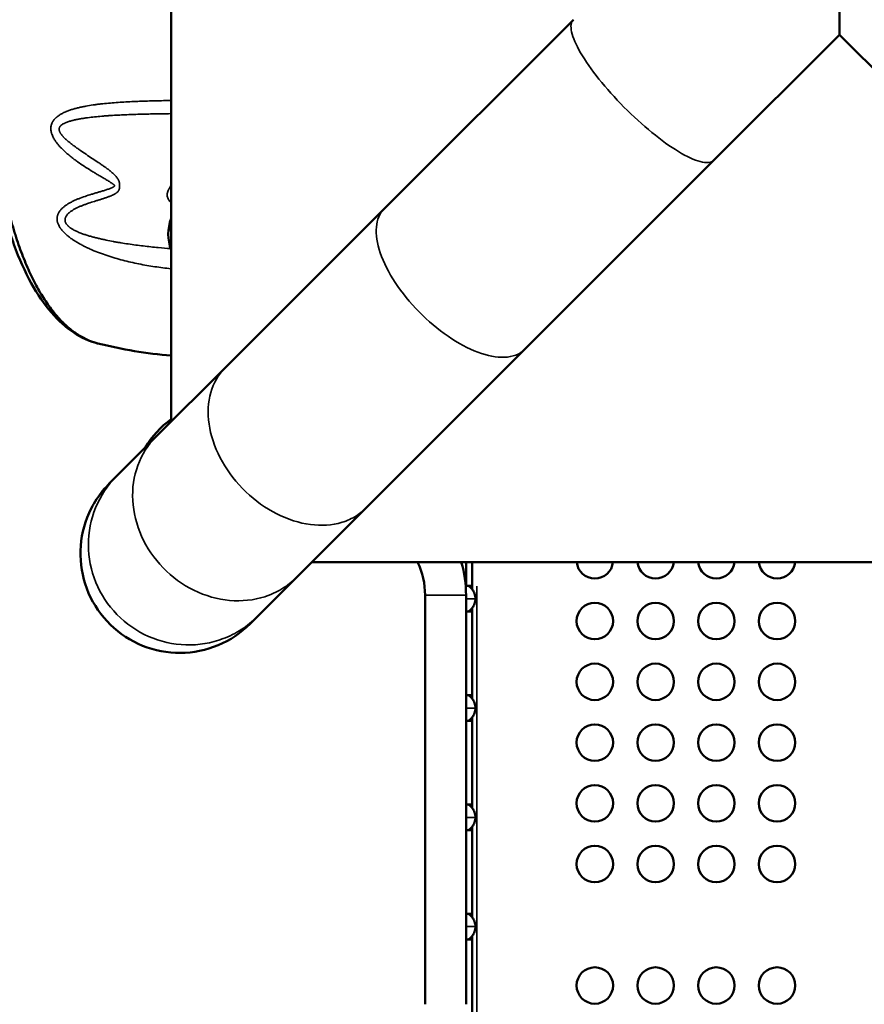
# Model space of a CAD drawing. Units: millimetres. Extents: x 0 to 32952, y 0 to 30992.
# Drawn here: x 10739 to 11435, y 16642 to 17453 of the extents above; entities that cross this region are included whole.
import ezdxf

# ---------------------------------------------------------------- set-up
doc = ezdxf.new("R2010")
doc.units = ezdxf.units.MM
doc.layers.add('MD_Visible', color=7, linetype='Continuous', lineweight=50)
doc.layers.add('MD_Visible Narrow', color=7, linetype='Continuous', lineweight=35)
doc.dimstyles.new('OLCU', dxfattribs={"dimtxt": 300, "dimasz": 150, "dimexe": 0.18, "dimexo": 0.0625, "dimgap": 80, "dimtad": 1, "dimdec": 0, "dimlfac": 0.1, "dimrnd": 5, "dimzin": 0, "dimdsep": 46, "dimtxsty": 'Standard', "dimcen": 0.09, "dimse1": 1, "dimse2": 1, "dimadec": 0, "dimazin": 0, "dimtfac": 1, "dimtdec": 0, "dimtofl": 0, "dimtmove": 0, "dimatfit": 3, "dimfxl": 1, "dimtolj": 1, "dimtzin": 0, "dimarcsym": 0})

# ---------------------------------------------------------------- blocks, each defined once
blk = doc.blocks.new('CustomObjectsInViewport8_0')
at = {"layer": 'MD_Visible'}
for p, q in [((10864.33, 17990.26), (10864.18, 17121.74)), ((11195.15, 17452.6), (11039.25, 17296.75)), ((11414.16, 17440.24), (11310.8, 17336.91)), ((11517.48, 17336.88), (11414.16, 17440.24)), ((11310.8, 17336.91), (11154.9, 17181.06)), ((11039.25, 17296.75), (10908.43, 17165.97)), ((11154.9, 17181.06), (11024.07, 17050.29)), ((10908.43, 17165.97), (10851.56, 17109.13)), ((10851.56, 17109.13), (10819.15, 17076.73)), ((10819.15, 17076.73), (10813.4, 17070.98)), ((11024.07, 17050.29), (10967.21, 16993.44)), ((10979.83, 17006.05), (11848.34, 17005.9)), ((11106.83, 17006.03), (11106.83, 16986.64)), ((11111.83, 16983.84), (11111.83, 17006.03)), ((10967.21, 16993.44), (10934.79, 16961.04)), ((11106.52, 16986.64), (11109.26, 16986.64)), ((11109.5, 16986.45), (11111.23, 16986.45)), ((11111.23, 16986.45), (11111.23, 16984.51)), ((11073.14, 16642.07), (11073.14, 16978.81)), ((11106.84, 16642.07), (11106.84, 16978.81)), ((11106.84, 16965.34), (11109.26, 16965.34)), ((11111.23, 16965.53), (11109.5, 16965.53)), ((11111.23, 16967.47), (11111.23, 16965.53)), ((11111.83, 16893.84), (11111.83, 16968.14)), ((10934.79, 16961.04), (10929.05, 16955.3)), ((11106.84, 16896.64), (11109.26, 16896.64)), ((11109.5, 16896.45), (11111.23, 16896.45)), ((11111.23, 16896.45), (11111.23, 16894.51)), ((11106.84, 16875.34), (11109.26, 16875.34)), ((11111.23, 16875.53), (11109.5, 16875.53)), ((11111.23, 16877.47), (11111.23, 16875.53)), ((11111.83, 16803.84), (11111.83, 16878.14)), ((11106.84, 16806.64), (11109.26, 16806.64)), ((11109.5, 16806.45), (11111.23, 16806.45)), ((11111.23, 16806.45), (11111.23, 16804.51)), ((11111.23, 16787.47), (11111.23, 16785.53)), ((11111.83, 16713.84), (11111.83, 16788.14)), ((11106.84, 16785.34), (11109.26, 16785.34)), ((11111.23, 16785.53), (11109.5, 16785.53)), ((11106.84, 16716.64), (11109.26, 16716.64)), ((11109.5, 16716.45), (11111.23, 16716.45)), ((11111.23, 16716.45), (11111.23, 16714.51)), ((11111.23, 16697.47), (11111.23, 16695.53)), ((11111.83, 16610.99), (11111.83, 16698.14)), ((11106.84, 16695.34), (11109.26, 16695.34)), ((11111.23, 16695.53), (11109.5, 16695.53))]:
    blk.add_line(p, q, dxfattribs=at)
at = {"layer": 'MD_Visible', "extrusion": (0, 0, -1)}
for centre in [(-11212.83, 16957.54), (-11262.83, 16957.54), (-11312.83, 16957.54), (-11362.83, 16957.54), (-11212.83, 16907.54), (-11262.83, 16907.54), (-11312.83, 16907.54), (-11362.83, 16907.54), (-11212.83, 16857.54), (-11262.83, 16857.54), (-11312.83, 16857.54), (-11362.83, 16857.54), (-11212.83, 16807.54), (-11262.83, 16807.54), (-11312.83, 16807.54), (-11362.83, 16807.54), (-11212.83, 16757.54), (-11262.83, 16757.54), (-11312.83, 16757.54), (-11362.83, 16757.54), (-11212.83, 16657.54), (-11262.83, 16657.54), (-11312.83, 16657.54), (-11362.83, 16657.54)]:
    blk.add_circle(centre, 15, dxfattribs=at)
for centre, radius, start, end in [((-10896.74, 17276.04), 35, 338.35724, 21.66295), ((-10896.74, 17559.69), 385, 274.84957, 283.95744), ((-11009.99, 16978.81), 96.85, 163.67677, 180), ((-11212.83, 17007.54), 15, 185.85368, 354.16651), ((-11262.83, 17007.54), 15, 185.88751, 354.13268), ((-11312.83, 17007.54), 15, 185.92134, 354.09885), ((-11362.83, 17007.54), 15, 185.95518, 354.06501)]:
    blk.add_arc(centre, radius, start, end, dxfattribs=at)
at = {"layer": 'MD_Visible'}
for centre, radius, start, end in [((10910.56, 17059.84), 79.01, 125.94136, 149.27056), ((11009.99, 16978.81), 63.15, 0, 25.54004)]:
    blk.add_arc(centre, radius, start, end, dxfattribs=at)
at = {"layer": 'MD_Visible', "extrusion": (0, 0, -1)}
for centre, start_param, end_param in [((11109.26, 16975.99), 0, 0.188915), ((11109.26, 16975.99), 2.952678, 3.141593), ((11109.26, 16885.99), 0, 0.188915), ((11109.26, 16885.99), 2.952678, 3.141593), ((11109.26, 16795.99), 0, 0.188915), ((11109.26, 16795.99), 2.952678, 3.141593), ((11109.26, 16705.99), 0, 0.188915), ((11109.26, 16705.99), 2.952678, 3.141593)]:
    blk.add_ellipse(centre, major_axis=(0, 10.65), ratio=0.984808, start_param=start_param, end_param=end_param, dxfattribs=at)
at = {"layer": 'MD_Visible'}
for points, knots in [([(10803.8, 17186.08), (10796.9, 17187.8), (10790.22, 17190.84), (10777.42, 17199.32), (10771.28, 17204.87), (10759.57, 17218.42), (10754.02, 17226.55), (10743.72, 17245.18), (10738.97, 17255.78), (10730.49, 17279.05), (10726.75, 17291.77), (10720.21, 17319.01), (10717.39, 17333.6), (10712.57, 17364.18), (10710.55, 17380.23), (10707.19, 17413.33), (10705.83, 17430.45), (10703.69, 17465.26), (10702.9, 17483.05), (10701.82, 17518.85), (10701.53, 17536.97), (10701.45, 17573.06), (10701.65, 17591.14), (10702.54, 17626.82), (10703.24, 17644.52), (10705.15, 17679.1), (10706.37, 17696.08), (10709.41, 17728.9), (10711.23, 17744.84), (10715.6, 17775.34), (10718.16, 17789.97), (10724.14, 17817.58), (10727.58, 17830.62), (10735.48, 17854.78), (10739.96, 17865.94), (10749.88, 17885.99), (10755.34, 17894.92), (10767.15, 17910.28), (10773.54, 17916.77), (10787.7, 17927.35), (10795.63, 17931.28), (10803.87, 17933.33)], [0.016537, 0.016537, 0.016537, 0.016537, 5.103348, 5.103348, 10.383375, 10.383375, 15.904159, 15.904159, 21.554372, 21.554372, 27.210642, 27.210642, 32.862991, 32.862991, 38.45951, 38.45951, 43.987197, 43.987197, 49.450399, 49.450399, 54.87504, 54.87504, 60.278832, 60.278832, 65.682956, 65.682956, 71.101441, 71.101441, 76.554818, 76.554818, 82.067833, 82.067833, 87.647964, 87.647964, 93.288302, 93.288302, 98.946997, 98.946997, 104.601858, 104.601858, 110.677232, 110.677232, 110.677232, 110.677232]), ([(10803.87, 17933.33), (10803.79, 17933.3), (10803.7, 17933.28), (10800.65, 17932.51), (10797.73, 17931.47), (10791.98, 17928.85), (10789.15, 17927.26), (10783.6, 17923.55), (10780.87, 17921.42), (10775.51, 17916.62), (10772.88, 17913.95), (10769.01, 17909.54), (10767.74, 17908), (10765.85, 17905.59), (10765.22, 17904.77), (10764.28, 17903.51), (10763.82, 17902.88), (10763.35, 17902.23), (10763.04, 17901.8), (10762.89, 17901.58), (10760.27, 17897.87), (10757.89, 17894.14), (10753.3, 17886.2), (10751.09, 17882), (10746.84, 17873.14), (10744.81, 17868.48), (10741.88, 17861.14), (10740.93, 17858.64), (10739.06, 17853.52), (10738.15, 17850.9), (10735.49, 17842.87), (10733.81, 17837.29), (10732.1, 17831.09), (10732, 17830.73), (10731.8, 17830), (10731.51, 17828.9), (10730.82, 17826.32), (10730.25, 17824.08), (10729.12, 17819.58), (10728.39, 17816.54), (10726.27, 17807.27), (10724.95, 17800.93), (10722.48, 17787.89), (10721.33, 17781.21), (10719.17, 17767.49), (10718.16, 17760.46), (10716.29, 17746.05), (10715.42, 17738.67), (10714.56, 17730.64), (10714.51, 17730.16), (10714.41, 17729.21), (10714.36, 17728.74), (10714.22, 17727.31), (10713.92, 17724.46), (10713.64, 17721.59), (10713.09, 17715.84), (10712.74, 17711.98), (10711.73, 17700.34), (10711.13, 17692.49), (10710.04, 17676.61), (10709.55, 17668.59), (10708.69, 17652.36), (10708.31, 17644.16), (10707.67, 17627.57), (10707.4, 17619.19), (10707.16, 17609.66), (10707.13, 17608.6), (10707.08, 17606.47), (10707.01, 17603.29), (10706.95, 17600.1), (10706.83, 17593.74), (10706.76, 17589.5), (10706.6, 17576.79), (10706.55, 17568.32), (10706.55, 17551.41), (10706.6, 17542.97), (10706.8, 17526.11), (10706.96, 17517.69), (10707.28, 17505.08), (10707.4, 17500.88), (10707.6, 17494.58), (10707.67, 17492.48), (10707.78, 17489.33), (10707.83, 17487.76), (10707.89, 17486.19), (10707.93, 17485.14), (10707.95, 17484.62), (10708.29, 17475.71), (10708.67, 17467.44), (10709.53, 17451.12), (10710.02, 17443.07), (10711.11, 17427.18), (10711.71, 17419.34), (10713.04, 17403.87), (10713.77, 17396.25), (10714.96, 17384.97), (10715.38, 17381.23), (10716.03, 17375.68), (10716.26, 17373.83), (10716.54, 17371.53), (10716.6, 17371.07), (10716.71, 17370.15), (10716.88, 17368.78), (10717.06, 17367.41), (10718.12, 17359.24), (10719.13, 17352.16), (10721.29, 17338.38), (10722.45, 17331.67), (10724.92, 17318.62), (10726.24, 17312.28), (10729.05, 17299.96), (10730.54, 17293.98), (10732.93, 17285.28), (10733.75, 17282.43), (10734.81, 17278.92), (10735.02, 17278.22), (10735.34, 17277.18), (10735.45, 17276.83), (10735.66, 17276.14), (10736.21, 17274.41), (10736.76, 17272.71), (10738.09, 17268.67), (10739.01, 17266.03), (10740.87, 17260.88), (10741.83, 17258.37), (10744.76, 17251.01), (10746.8, 17246.34), (10751.05, 17237.47), (10753.25, 17233.28), (10757.82, 17225.36), (10760.19, 17221.64), (10763.86, 17216.42), (10765.11, 17214.75), (10766.69, 17212.73), (10767, 17212.33), (10767.64, 17211.53), (10767.96, 17211.14), (10768.92, 17209.98), (10769.56, 17209.22), (10772.8, 17205.51), (10775.44, 17202.83), (10780.81, 17198.01), (10783.54, 17195.88), (10789.1, 17192.16), (10791.91, 17190.58), (10797.64, 17187.95), (10800.54, 17186.92), (10803.61, 17186.13), (10803.74, 17186.09), (10803.87, 17186.06)], [0.1557868, 0.1557868, 0.1557868, 0.1557868, 0.15625, 0.15625, 0.171875, 0.171875, 0.1875, 0.1875, 0.203125, 0.203125, 0.21875, 0.21875, 0.2265625, 0.2265625, 0.2304688, 0.2304688, 0.2324219, 0.2333984, 0.2333984, 0.234375, 0.234375, 0.25, 0.25, 0.265625, 0.265625, 0.28125, 0.28125, 0.2890625, 0.2890625, 0.296875, 0.296875, 0.3125, 0.3125, 0.3134766, 0.3134766, 0.3144531, 0.3164063, 0.3203125, 0.3203125, 0.328125, 0.328125, 0.34375, 0.34375, 0.359375, 0.359375, 0.375, 0.375, 0.390625, 0.390625, 0.3916016, 0.3916016, 0.3925781, 0.3925781, 0.3945313, 0.3984375, 0.3984375, 0.40625, 0.40625, 0.421875, 0.421875, 0.4375, 0.4375, 0.453125, 0.453125, 0.46875, 0.46875, 0.4707031, 0.4707031, 0.4726563, 0.4765625, 0.4765625, 0.484375, 0.484375, 0.5, 0.5, 0.515625, 0.515625, 0.53125, 0.53125, 0.5390625, 0.5390625, 0.5429688, 0.5429688, 0.5449219, 0.5458984, 0.5458984, 0.546875, 0.546875, 0.5625, 0.5625, 0.578125, 0.578125, 0.59375, 0.59375, 0.609375, 0.609375, 0.6171875, 0.6171875, 0.6210938, 0.6210938, 0.6220703, 0.6220703, 0.6230469, 0.625, 0.625, 0.640625, 0.640625, 0.65625, 0.65625, 0.671875, 0.671875, 0.6875, 0.6875, 0.6953125, 0.6953125, 0.6972656, 0.6972656, 0.6982422, 0.6982422, 0.6992188, 0.703125, 0.703125, 0.7109375, 0.7109375, 0.71875, 0.71875, 0.734375, 0.734375, 0.75, 0.75, 0.765625, 0.765625, 0.7734375, 0.7734375, 0.7753906, 0.7753906, 0.7773438, 0.7773438, 0.78125, 0.78125, 0.796875, 0.796875, 0.8125, 0.8125, 0.828125, 0.828125, 0.84375, 0.84375, 0.8444355, 0.8444355, 0.8444355, 0.8444355]), ([(11421.49, 17548.59), (11420.5, 17548.59), (11419.51, 17548.58), (11417.83, 17548.58), (11417.16, 17548.58), (11416.15, 17548.57), (11415.78, 17548.57), (11414.83, 17548.55), (11414.58, 17548.53), (11414.41, 17548.48), (11414.38, 17548.46), (11414.33, 17548.41), (11414.31, 17548.39), (11414.28, 17548.34), (11414.27, 17548.3), (11414.24, 17548.18), (11414.23, 17548.09), (11414.21, 17547.78), (11414.2, 17547.49), (11414.19, 17546.79), (11414.19, 17546.35), (11414.19, 17545.09), (11414.19, 17544.26), (11414.18, 17541.75), (11414.18, 17540.08), (11414.18, 17535.1), (11414.18, 17531.79), (11414.18, 17521.91), (11414.18, 17515.42), (11414.17, 17496.4), (11414.17, 17484.29), (11414.17, 17463.45), (11414.16, 17455.27), (11414.16, 17446.68), (11414.16, 17444.35), (11414.16, 17441.11), (11414.16, 17440.24), (11414.16, 17440.24)], [0.685234, 0.685234, 0.685234, 0.685234, 3.654266, 3.654266, 5.725561, 5.725561, 6.803993, 6.803993, 8.941626, 8.941626, 9.645683, 9.645683, 10.238121, 10.238121, 10.892798, 10.892798, 11.998507, 11.998507, 13.86711, 13.86711, 16.135681, 16.135681, 20.469005, 20.469005, 29.040732, 29.040732, 46.205704, 46.205704, 80.66654, 80.66654, 149.8397, 149.8397, 216.93723, 216.93723, 250.762992, 250.762992, 284.932252, 284.932252, 284.932252, 284.932252]), ([(10813.4, 17070.98), (10809.39, 17066.98), (10805.81, 17062.56), (10799.61, 17053.06), (10797.02, 17048), (10791.12, 17032.79), (10789.24, 17022.2), (10789.65, 17000.91), (10791.93, 16990.4), (10800.39, 16970.86), (10806.49, 16962.01), (10821.74, 16947.14), (10830.74, 16941.26), (10850.5, 16933.29), (10861.06, 16931.28), (10882.37, 16931.41), (10892.91, 16933.56), (10912.58, 16941.77), (10921.51, 16947.76), (10929.05, 16955.3)], [-257.710607, -257.710607, -257.710607, -257.710607, -240.699697, -240.699697, -223.684828, -223.684828, -191.73772, -191.73772, -159.793332, -159.793332, -127.84812, -127.84812, -95.898196, -95.898196, -63.940165, -63.940165, -31.972864, -31.972864, 0, 0, 0, 0]), ([(11109.5, 16986.45), (11109.14, 16986.45), (11109, 16986.42), (11109.26, 16986.14), (11109.67, 16985.89), (11110.49, 16985.23), (11110.79, 16984.96), (11111.47, 16984.27), (11111.84, 16983.85), (11112.46, 16982.99), (11112.76, 16982.53), (11113.33, 16981.48), (11113.6, 16980.88), (11114.05, 16979.6), (11114.23, 16978.9), (11114.48, 16977.47), (11114.54, 16976.72), (11114.54, 16975.99)], [-2.623897, -2.623897, -2.623897, -2.623897, -2.013279, -2.013279, -1.402661, -1.402661, -1.140855, -1.140855, -0.879049, -0.879049, -0.659286, -0.659286, -0.439524, -0.439524, -0.219762, -0.219762, 0, 0, 0, 0]), ([(11114.54, 16975.99), (11114.54, 16975.26), (11114.48, 16974.52), (11114.23, 16973.08), (11114.05, 16972.39), (11113.6, 16971.1), (11113.33, 16970.51), (11112.76, 16969.45), (11112.46, 16968.99), (11111.84, 16968.13), (11111.47, 16967.71), (11110.79, 16967.02), (11110.49, 16966.76), (11109.67, 16966.09), (11109.26, 16965.84), (11109, 16965.57), (11109.14, 16965.53), (11109.5, 16965.53)], [0, 0, 0, 0, 0.219762, 0.219762, 0.439524, 0.439524, 0.659286, 0.659286, 0.879049, 0.879049, 1.140855, 1.140855, 1.402661, 1.402661, 2.013279, 2.013279, 2.623897, 2.623897, 2.623897, 2.623897]), ([(11109.5, 16896.45), (11109.14, 16896.45), (11109, 16896.42), (11109.26, 16896.14), (11109.67, 16895.89), (11110.49, 16895.23), (11110.79, 16894.96), (11111.47, 16894.27), (11111.84, 16893.85), (11112.46, 16892.99), (11112.76, 16892.53), (11113.33, 16891.48), (11113.6, 16890.88), (11114.05, 16889.6), (11114.23, 16888.9), (11114.48, 16887.47), (11114.54, 16886.72), (11114.54, 16885.99)], [-2.623897, -2.623897, -2.623897, -2.623897, -2.013279, -2.013279, -1.402661, -1.402661, -1.140855, -1.140855, -0.879049, -0.879049, -0.659286, -0.659286, -0.439524, -0.439524, -0.219762, -0.219762, 0, 0, 0, 0]), ([(11114.54, 16885.99), (11114.54, 16885.26), (11114.48, 16884.52), (11114.23, 16883.08), (11114.05, 16882.39), (11113.6, 16881.1), (11113.33, 16880.51), (11112.76, 16879.45), (11112.46, 16878.99), (11111.84, 16878.13), (11111.47, 16877.71), (11110.79, 16877.02), (11110.49, 16876.76), (11109.67, 16876.09), (11109.26, 16875.84), (11109, 16875.57), (11109.14, 16875.53), (11109.5, 16875.53)], [0, 0, 0, 0, 0.219762, 0.219762, 0.439524, 0.439524, 0.659286, 0.659286, 0.879049, 0.879049, 1.140855, 1.140855, 1.402661, 1.402661, 2.013279, 2.013279, 2.623897, 2.623897, 2.623897, 2.623897]), ([(11109.5, 16806.45), (11109.14, 16806.45), (11109, 16806.42), (11109.26, 16806.14), (11109.67, 16805.89), (11110.49, 16805.23), (11110.79, 16804.96), (11111.47, 16804.27), (11111.84, 16803.85), (11112.46, 16802.99), (11112.76, 16802.53), (11113.33, 16801.48), (11113.6, 16800.88), (11114.05, 16799.6), (11114.23, 16798.9), (11114.48, 16797.47), (11114.54, 16796.72), (11114.54, 16795.99)], [-2.623897, -2.623897, -2.623897, -2.623897, -2.013279, -2.013279, -1.402661, -1.402661, -1.140855, -1.140855, -0.879049, -0.879049, -0.659286, -0.659286, -0.439524, -0.439524, -0.219762, -0.219762, 0, 0, 0, 0]), ([(11114.54, 16795.99), (11114.54, 16795.26), (11114.48, 16794.52), (11114.23, 16793.08), (11114.05, 16792.39), (11113.6, 16791.1), (11113.33, 16790.51), (11112.76, 16789.45), (11112.46, 16788.99), (11111.84, 16788.13), (11111.47, 16787.71), (11110.79, 16787.02), (11110.49, 16786.76), (11109.67, 16786.09), (11109.26, 16785.84), (11109, 16785.57), (11109.14, 16785.53), (11109.5, 16785.53)], [0, 0, 0, 0, 0.219762, 0.219762, 0.439524, 0.439524, 0.659286, 0.659286, 0.879049, 0.879049, 1.140855, 1.140855, 1.402661, 1.402661, 2.013279, 2.013279, 2.623897, 2.623897, 2.623897, 2.623897]), ([(11109.5, 16716.45), (11109.14, 16716.45), (11109, 16716.42), (11109.26, 16716.14), (11109.67, 16715.89), (11110.49, 16715.23), (11110.79, 16714.96), (11111.47, 16714.27), (11111.84, 16713.85), (11112.46, 16712.99), (11112.76, 16712.53), (11113.33, 16711.48), (11113.6, 16710.88), (11114.05, 16709.6), (11114.23, 16708.9), (11114.48, 16707.47), (11114.54, 16706.72), (11114.54, 16705.99)], [-2.623897, -2.623897, -2.623897, -2.623897, -2.013279, -2.013279, -1.402661, -1.402661, -1.140855, -1.140855, -0.879049, -0.879049, -0.659286, -0.659286, -0.439524, -0.439524, -0.219762, -0.219762, 0, 0, 0, 0]), ([(11114.54, 16705.99), (11114.54, 16705.26), (11114.48, 16704.52), (11114.23, 16703.08), (11114.05, 16702.39), (11113.6, 16701.1), (11113.33, 16700.51), (11112.76, 16699.45), (11112.46, 16698.99), (11111.84, 16698.13), (11111.47, 16697.71), (11110.79, 16697.02), (11110.49, 16696.76), (11109.67, 16696.09), (11109.26, 16695.84), (11109, 16695.57), (11109.14, 16695.53), (11109.5, 16695.53)], [0, 0, 0, 0, 0.219762, 0.219762, 0.439524, 0.439524, 0.659286, 0.659286, 0.879049, 0.879049, 1.140855, 1.140855, 1.402661, 1.402661, 2.013279, 2.013279, 2.623897, 2.623897, 2.623897, 2.623897])]:
    blk.add_open_spline(points, degree=3, knots=knots, dxfattribs=at)
blk.add_open_spline([(10803.87, 17186.06), (10803.87, 17186.06), (10803.87, 17186.06), (10803.87, 17186.06)], degree=3, dxfattribs=at)
at = {"layer": 'MD_Visible Narrow'}
for p, q in [((11109.5, 16986.43), (11109.5, 16986.02)), ((11115.83, 16986.28), (11115.83, 16630.74)), ((11106.63, 16978.81), (11073.35, 16978.81)), ((11114.16, 16975.99), (11107.22, 16975.99)), ((11109.5, 16965.97), (11109.5, 16965.55)), ((11106.84, 16961.98), (11106.84, 16658.91)), ((11109.5, 16896.43), (11109.5, 16896.02)), ((11114.16, 16885.99), (11107.22, 16885.99)), ((11109.5, 16875.97), (11109.5, 16875.55)), ((11109.5, 16806.43), (11109.5, 16806.02)), ((11114.16, 16795.99), (11107.22, 16795.99)), ((11109.5, 16785.97), (11109.5, 16785.55)), ((11109.5, 16716.43), (11109.5, 16716.02)), ((11114.16, 16705.99), (11107.22, 16705.99)), ((11109.5, 16695.97), (11109.5, 16695.55))]:
    blk.add_line(p, q, dxfattribs=at)
at = {"layer": 'MD_Visible Narrow', "extrusion": (0, 0, -1)}
blk.add_arc((-11009.99, 16978.81), 63.15, 155.73696, 178.723, dxfattribs=at)
at = {"layer": 'MD_Visible Narrow'}
for points, knots in [([(11195.15, 17452.6), (11193.19, 17450.64), (11192.71, 17447.24), (11194.77, 17437.93), (11197.28, 17432.11), (11205.01, 17418.79), (11210.14, 17411.42), (11222.38, 17396.08), (11229.37, 17388.25), (11244.31, 17373.17), (11252.12, 17366.05), (11267.53, 17353.47), (11274.99, 17348.12), (11288.58, 17339.91), (11294.59, 17337.13), (11302.12, 17335.12), (11304.42, 17334.85), (11308.23, 17335.21), (11309.73, 17335.84), (11310.8, 17336.91)], [0, 0, 0, 0, 31.849254, 31.849254, 63.698929, 63.698929, 95.549139, 95.549139, 127.399756, 127.399756, 159.250524, 159.250524, 191.101145, 191.101145, 222.951363, 222.951363, 240.313469, 240.313469, 257.675567, 257.675567, 257.675567, 257.675567]), ([(10864.2, 17247.55), (10864.12, 17247.56), (10864.04, 17247.57), (10859.51, 17248.04), (10855.08, 17248.6), (10848.45, 17249.6), (10846.24, 17249.95), (10841.84, 17250.72), (10839.65, 17251.14), (10835.26, 17252.02), (10833.08, 17252.49), (10828.72, 17253.49), (10826.54, 17254.02), (10822.2, 17255.14), (10820.04, 17255.74), (10815.72, 17257.01), (10813.58, 17257.68), (10809.33, 17259.09), (10807.23, 17259.83), (10803.05, 17261.4), (10800.99, 17262.23), (10797.92, 17263.55), (10796.91, 17264), (10794.89, 17264.93), (10793.89, 17265.41), (10792.4, 17266.16), (10791.9, 17266.41), (10791.16, 17266.79), (10790.91, 17266.92), (10790.42, 17267.18), (10790.18, 17267.31), (10788.96, 17267.97), (10788, 17268.51), (10786.11, 17269.62), (10785.18, 17270.19), (10783.36, 17271.37), (10782.47, 17271.98), (10781.38, 17272.77), (10781.16, 17272.92), (10780.73, 17273.24), (10780.52, 17273.41), (10779.89, 17273.89), (10779.47, 17274.22), (10778.26, 17275.21), (10777.48, 17275.89), (10776.01, 17277.28), (10775.32, 17278), (10774.35, 17279.1), (10774.04, 17279.47), (10773.59, 17280.04), (10773.45, 17280.23), (10773.23, 17280.52), (10773.16, 17280.62), (10773.03, 17280.81), (10772.96, 17280.91), (10772.36, 17281.78), (10771.9, 17282.56), (10771.32, 17283.73), (10771.15, 17284.13), (10770.92, 17284.72), (10770.81, 17285.01), (10770.71, 17285.31), (10770.65, 17285.51), (10770.62, 17285.61), (10770.38, 17286.5), (10770.24, 17287.28), (10770.15, 17288.79), (10770.19, 17289.53), (10770.35, 17290.44), (10770.38, 17290.63), (10770.46, 17290.98), (10770.51, 17291.16), (10770.66, 17291.69), (10770.77, 17292.03), (10771.17, 17293.03), (10771.51, 17293.68), (10772.09, 17294.61), (10772.3, 17294.91), (10772.63, 17295.36), (10772.75, 17295.51), (10772.98, 17295.8), (10773.11, 17295.95), (10773.73, 17296.66), (10774.26, 17297.21), (10775.41, 17298.26), (10776.02, 17298.75), (10777.29, 17299.72), (10777.96, 17300.18), (10779.35, 17301.07), (10780.07, 17301.5), (10781.19, 17302.12), (10781.57, 17302.32), (10782.34, 17302.72), (10782.72, 17302.92), (10783.9, 17303.5), (10784.7, 17303.87), (10786.33, 17304.58), (10787.15, 17304.93), (10789.68, 17305.93), (10791.42, 17306.56), (10794.97, 17307.76), (10796.78, 17308.34), (10799.54, 17309.18), (10800.46, 17309.46), (10802.32, 17310.01), (10803.26, 17310.29), (10805.13, 17310.85), (10806.07, 17311.12), (10807.95, 17311.69), (10808.89, 17311.98), (10810.3, 17312.42), (10810.76, 17312.58), (10811.69, 17312.88), (10812.16, 17313.04), (10813.08, 17313.37), (10813.54, 17313.54), (10814.22, 17313.8), (10814.44, 17313.9), (10814.89, 17314.08), (10815.11, 17314.18), (10815.54, 17314.38), (10815.76, 17314.48), (10816.07, 17314.64), (10816.18, 17314.7), (10816.38, 17314.81), (10816.48, 17314.87), (10816.68, 17314.99), (10816.78, 17315.06), (10816.96, 17315.19), (10817.05, 17315.26), (10817.18, 17315.36), (10817.22, 17315.4), (10817.3, 17315.48), (10817.34, 17315.52), (10817.41, 17315.6), (10817.44, 17315.65), (10817.48, 17315.71), (10817.49, 17315.74), (10817.51, 17315.79), (10817.52, 17315.81), (10817.54, 17315.86), (10817.54, 17315.89), (10817.55, 17315.94), (10817.54, 17315.97), (10817.53, 17316.01), (10817.53, 17316.02), (10817.51, 17316.05), (10817.51, 17316.07), (10817.48, 17316.1), (10817.47, 17316.13), (10817.41, 17316.21), (10817.37, 17316.26), (10817.29, 17316.36), (10817.25, 17316.4), (10817.11, 17316.54), (10817.02, 17316.64), (10816.82, 17316.81), (10816.72, 17316.9), (10816.51, 17317.07), (10816.41, 17317.16), (10816.2, 17317.32), (10816.09, 17317.4), (10815.76, 17317.65), (10815.54, 17317.81), (10815.09, 17318.12), (10814.87, 17318.27), (10814.41, 17318.58), (10814.18, 17318.73), (10813.49, 17319.17), (10813.02, 17319.47), (10812.08, 17320.05), (10811.61, 17320.34), (10810.66, 17320.91), (10810.18, 17321.19), (10808.75, 17322.04), (10807.79, 17322.61), (10805.87, 17323.73), (10804.91, 17324.3), (10802.99, 17325.43), (10802.03, 17326), (10800.12, 17327.15), (10799.17, 17327.72), (10796.32, 17329.48), (10794.43, 17330.67), (10790.7, 17333.11), (10788.85, 17334.36), (10786.14, 17336.3), (10785.24, 17336.96), (10783.47, 17338.29), (10782.59, 17338.96), (10780.85, 17340.34), (10780, 17341.05), (10778.31, 17342.48), (10777.48, 17343.21), (10776.47, 17344.15), (10776.26, 17344.34), (10775.86, 17344.71), (10775.66, 17344.91), (10775.06, 17345.48), (10774.67, 17345.87), (10773.51, 17347.04), (10772.76, 17347.84), (10771.32, 17349.47), (10770.63, 17350.31), (10769.81, 17351.38), (10769.65, 17351.6), (10769.33, 17352.04), (10769.18, 17352.26), (10768.72, 17352.92), (10768.43, 17353.36), (10767.87, 17354.26), (10767.6, 17354.71), (10767.1, 17355.62), (10766.86, 17356.09), (10766.43, 17357.02), (10766.23, 17357.49), (10766, 17358.09), (10765.96, 17358.21), (10765.87, 17358.45), (10765.83, 17358.57), (10765.71, 17358.93), (10765.64, 17359.17), (10765.3, 17360.38), (10765.12, 17361.34), (10765.05, 17362.53), (10765.04, 17362.77), (10765.04, 17363.13), (10765.04, 17363.25), (10765.04, 17363.49), (10765.07, 17364.08), (10765.14, 17364.65), (10765.39, 17366), (10765.67, 17366.87), (10766.11, 17367.79), (10766.16, 17367.89), (10766.26, 17368.1), (10766.42, 17368.4), (10766.59, 17368.69), (10766.95, 17369.26), (10767.21, 17369.63), (10768.04, 17370.7), (10768.66, 17371.36), (10769.43, 17372.06), (10769.52, 17372.13), (10769.7, 17372.28), (10769.96, 17372.51), (10770.23, 17372.73), (10770.78, 17373.16), (10771.15, 17373.43), (10772.3, 17374.23), (10773.1, 17374.71), (10774.77, 17375.63), (10775.63, 17376.05), (10776.73, 17376.55), (10776.96, 17376.65), (10777.41, 17376.84), (10777.63, 17376.94), (10778.31, 17377.22), (10778.77, 17377.4), (10780.15, 17377.92), (10781.08, 17378.24), (10782.97, 17378.85), (10783.92, 17379.13), (10785.85, 17379.66), (10786.82, 17379.91), (10788.78, 17380.38), (10789.77, 17380.61), (10791.76, 17381.03), (10792.76, 17381.22), (10795.79, 17381.78), (10797.83, 17382.12), (10800.93, 17382.56), (10801.97, 17382.71), (10803.54, 17382.91), (10804.06, 17382.97), (10805.11, 17383.1), (10805.64, 17383.16), (10808.27, 17383.46), (10810.38, 17383.68), (10814.61, 17384.07), (10816.73, 17384.24), (10820.99, 17384.55), (10823.13, 17384.69), (10827.41, 17384.94), (10829.55, 17385.05), (10833.85, 17385.25), (10836.01, 17385.35), (10842.48, 17385.59), (10846.82, 17385.72), (10855.51, 17385.93), (10859.86, 17386.01), (10864.23, 17386.07)], [0.0619483, 0.0619483, 0.0619483, 0.0619483, 0.0625, 0.0625, 0.09375, 0.09375, 0.109375, 0.109375, 0.125, 0.125, 0.140625, 0.140625, 0.15625, 0.15625, 0.171875, 0.171875, 0.1875, 0.1875, 0.203125, 0.203125, 0.21875, 0.21875, 0.2265625, 0.2265625, 0.234375, 0.234375, 0.2382813, 0.2382813, 0.2402344, 0.2402344, 0.2421875, 0.2421875, 0.25, 0.25, 0.2578125, 0.2578125, 0.265625, 0.265625, 0.2675781, 0.2675781, 0.2695313, 0.2695313, 0.2734375, 0.2734375, 0.28125, 0.28125, 0.2890625, 0.2890625, 0.2929688, 0.2929688, 0.2949219, 0.2949219, 0.2958984, 0.2958984, 0.296875, 0.296875, 0.3046875, 0.3046875, 0.3085938, 0.3085938, 0.3105469, 0.3115234, 0.3115234, 0.3125, 0.3125, 0.3203125, 0.3203125, 0.328125, 0.328125, 0.3300781, 0.3300781, 0.3320313, 0.3320313, 0.3359375, 0.3359375, 0.34375, 0.34375, 0.3476563, 0.3476563, 0.3496094, 0.3496094, 0.3515625, 0.3515625, 0.359375, 0.359375, 0.3671875, 0.3671875, 0.375, 0.375, 0.3828125, 0.3828125, 0.3867188, 0.3867188, 0.390625, 0.390625, 0.3984375, 0.3984375, 0.40625, 0.40625, 0.421875, 0.421875, 0.4375, 0.4375, 0.4453125, 0.4453125, 0.453125, 0.453125, 0.4609375, 0.4609375, 0.46875, 0.46875, 0.4726563, 0.4726563, 0.4765625, 0.4765625, 0.4804688, 0.4804688, 0.4824219, 0.4824219, 0.484375, 0.484375, 0.4863281, 0.4863281, 0.4873047, 0.4873047, 0.4882813, 0.4882813, 0.4892578, 0.4892578, 0.4902344, 0.4902344, 0.4907227, 0.4907227, 0.4912109, 0.4912109, 0.4916992, 0.4916992, 0.4919434, 0.4919434, 0.4921875, 0.4921875, 0.4924316, 0.4924316, 0.4926758, 0.4926758, 0.4927979, 0.4927979, 0.4929199, 0.4929199, 0.4931641, 0.4931641, 0.4936523, 0.4936523, 0.4941406, 0.4941406, 0.4951172, 0.4951172, 0.4960938, 0.4960938, 0.4970703, 0.4970703, 0.4980469, 0.4980469, 0.5, 0.5, 0.5019531, 0.5019531, 0.5039063, 0.5039063, 0.5078125, 0.5078125, 0.5117188, 0.5117188, 0.515625, 0.515625, 0.5234375, 0.5234375, 0.53125, 0.53125, 0.5390625, 0.5390625, 0.546875, 0.546875, 0.5625, 0.5625, 0.578125, 0.578125, 0.5859375, 0.5859375, 0.59375, 0.59375, 0.6015625, 0.6015625, 0.609375, 0.609375, 0.6113281, 0.6113281, 0.6132813, 0.6132813, 0.6171875, 0.6171875, 0.625, 0.625, 0.6328125, 0.6328125, 0.6347656, 0.6347656, 0.6367188, 0.6367188, 0.640625, 0.640625, 0.6445313, 0.6445313, 0.6484375, 0.6484375, 0.6523438, 0.6523438, 0.6533203, 0.6533203, 0.6542969, 0.6542969, 0.65625, 0.65625, 0.6640625, 0.6640625, 0.6660156, 0.6660156, 0.6669922, 0.6669922, 0.6679688, 0.671875, 0.671875, 0.6796875, 0.6796875, 0.6806641, 0.6806641, 0.6816406, 0.6835938, 0.6835938, 0.6875, 0.6875, 0.6953125, 0.6953125, 0.6962891, 0.6962891, 0.6972656, 0.6992188, 0.6992188, 0.703125, 0.703125, 0.7109375, 0.7109375, 0.71875, 0.71875, 0.7207031, 0.7207031, 0.7226563, 0.7226563, 0.7265625, 0.7265625, 0.734375, 0.734375, 0.7421875, 0.7421875, 0.75, 0.75, 0.7578125, 0.7578125, 0.765625, 0.765625, 0.78125, 0.78125, 0.7890625, 0.7890625, 0.7929688, 0.7929688, 0.796875, 0.796875, 0.8125, 0.8125, 0.828125, 0.828125, 0.84375, 0.84375, 0.859375, 0.859375, 0.875, 0.875, 0.90625, 0.90625, 0.9373295, 0.9373295, 0.9373295, 0.9373295]), ([(10864.22, 17375.27), (10861, 17375.23), (10857.79, 17375.19), (10850.58, 17375.07), (10846.59, 17374.99), (10838.63, 17374.79), (10834.65, 17374.67), (10828.7, 17374.45), (10826.72, 17374.36), (10822.76, 17374.18), (10820.79, 17374.08), (10816.84, 17373.86), (10814.86, 17373.74), (10811.91, 17373.54), (10810.92, 17373.47), (10808.95, 17373.32), (10807.97, 17373.24), (10805.03, 17372.99), (10803.07, 17372.81), (10799.18, 17372.4), (10797.24, 17372.17), (10794.35, 17371.79), (10793.39, 17371.65), (10791.47, 17371.36), (10790.51, 17371.21), (10788.61, 17370.88), (10787.66, 17370.7), (10785.78, 17370.32), (10784.84, 17370.12), (10782.97, 17369.67), (10782.05, 17369.43), (10780.69, 17369.04), (10780.24, 17368.9), (10779.34, 17368.6), (10778.9, 17368.45), (10778.03, 17368.13), (10777.6, 17367.96), (10776.96, 17367.68), (10776.75, 17367.59), (10776.43, 17367.44), (10776.33, 17367.39), (10776.12, 17367.29), (10776.02, 17367.24), (10775.51, 17366.98), (10775.11, 17366.75), (10774.36, 17366.27), (10774, 17366.02), (10773.5, 17365.59), (10773.34, 17365.45), (10773.11, 17365.21), (10773.03, 17365.14), (10772.89, 17364.97), (10772.82, 17364.89), (10772.62, 17364.63), (10772.5, 17364.46), (10772.28, 17364.09), (10772.19, 17363.9), (10772.08, 17363.61), (10772.04, 17363.51), (10772, 17363.35), (10771.99, 17363.3), (10771.96, 17363.2), (10771.93, 17363.04), (10771.9, 17362.83), (10771.89, 17362.67), (10771.88, 17362.56), (10771.88, 17362.5), (10771.88, 17362.23), (10771.89, 17362.02), (10771.96, 17361.59), (10772, 17361.38), (10772.13, 17360.95), (10772.2, 17360.74), (10772.33, 17360.42), (10772.37, 17360.31), (10772.47, 17360.1), (10772.52, 17360), (10772.63, 17359.79), (10772.68, 17359.69), (10772.8, 17359.48), (10772.85, 17359.38), (10773.04, 17359.08), (10773.16, 17358.88), (10773.56, 17358.3), (10773.85, 17357.92), (10774.45, 17357.17), (10774.77, 17356.81), (10775.26, 17356.27), (10775.43, 17356.1), (10775.77, 17355.74), (10775.94, 17355.57), (10776.46, 17355.05), (10776.82, 17354.71), (10777.54, 17354.04), (10777.91, 17353.71), (10778.65, 17353.05), (10779.03, 17352.73), (10780.17, 17351.77), (10780.95, 17351.14), (10782.13, 17350.22), (10782.53, 17349.91), (10783.33, 17349.3), (10783.73, 17349), (10784.93, 17348.1), (10785.74, 17347.51), (10787.38, 17346.34), (10788.2, 17345.76), (10790.68, 17344.03), (10792.34, 17342.9), (10795.69, 17340.66), (10797.37, 17339.54), (10800.74, 17337.32), (10802.42, 17336.21), (10804.93, 17334.53), (10805.77, 17333.97), (10807.43, 17332.83), (10808.25, 17332.26), (10809.89, 17331.1), (10810.71, 17330.52), (10812.32, 17329.32), (10813.11, 17328.72), (10814.28, 17327.78), (10814.67, 17327.46), (10815.43, 17326.82), (10815.81, 17326.49), (10816.55, 17325.82), (10816.91, 17325.49), (10817.61, 17324.79), (10817.96, 17324.44), (10818.61, 17323.72), (10818.93, 17323.36), (10819.52, 17322.6), (10819.81, 17322.21), (10820.19, 17321.61), (10820.32, 17321.41), (10820.49, 17321.09), (10820.55, 17320.99), (10820.66, 17320.78), (10820.71, 17320.67), (10820.97, 17320.14), (10821.13, 17319.71), (10821.33, 17319.07), (10821.39, 17318.85), (10821.46, 17318.52), (10821.48, 17318.41), (10821.52, 17318.2), (10821.53, 17318.09), (10821.58, 17317.76), (10821.6, 17317.55), (10821.63, 17317.12), (10821.64, 17316.91), (10821.65, 17316.6), (10821.65, 17316.5), (10821.65, 17316.29), (10821.66, 17316.19), (10821.66, 17315.89), (10821.66, 17315.69), (10821.66, 17315.29), (10821.65, 17315.1), (10821.64, 17314.72), (10821.63, 17314.53), (10821.59, 17314.16), (10821.57, 17313.98), (10821.53, 17313.72), (10821.51, 17313.63), (10821.47, 17313.45), (10821.45, 17313.37), (10821.34, 17312.94), (10821.22, 17312.62), (10820.99, 17312.16), (10820.91, 17312), (10820.77, 17311.78), (10820.72, 17311.71), (10820.62, 17311.57), (10820.56, 17311.5), (10820.29, 17311.15), (10820.04, 17310.88), (10819.64, 17310.51), (10819.49, 17310.39), (10819.2, 17310.15), (10818.9, 17309.92), (10818.58, 17309.7), (10818.25, 17309.49), (10818.09, 17309.38), (10817.58, 17309.08), (10817.22, 17308.88), (10816.5, 17308.51), (10816.13, 17308.33), (10815.57, 17308.07), (10815.38, 17307.98), (10814.99, 17307.81), (10814.8, 17307.73), (10814.22, 17307.48), (10813.82, 17307.32), (10812.63, 17306.86), (10811.82, 17306.56), (10810.18, 17305.99), (10809.35, 17305.71), (10807.69, 17305.16), (10806.85, 17304.89), (10805.17, 17304.36), (10804.33, 17304.1), (10802.64, 17303.57), (10801.8, 17303.31), (10799.28, 17302.52), (10797.6, 17301.99), (10795.12, 17301.16), (10794.3, 17300.88), (10793.29, 17300.51), (10793.08, 17300.44), (10792.68, 17300.29), (10792.07, 17300.07), (10791.48, 17299.84), (10790.29, 17299.38), (10789.51, 17299.06), (10788.35, 17298.56), (10787.97, 17298.39), (10787.41, 17298.13), (10787.22, 17298.04), (10786.85, 17297.86), (10786.66, 17297.77), (10785.74, 17297.32), (10785.02, 17296.95), (10783.64, 17296.17), (10782.97, 17295.76), (10781.68, 17294.91), (10781.07, 17294.46), (10780.2, 17293.75), (10779.92, 17293.51), (10779.51, 17293.13), (10779.38, 17293), (10779.12, 17292.74), (10779, 17292.61), (10778.64, 17292.21), (10778.41, 17291.94), (10777.99, 17291.38), (10777.8, 17291.09), (10777.45, 17290.5), (10777.3, 17290.19), (10777.11, 17289.72), (10777.05, 17289.56), (10776.98, 17289.31), (10776.95, 17289.23), (10776.91, 17289.07), (10776.89, 17288.98), (10776.8, 17288.56), (10776.76, 17288.22), (10776.75, 17287.53), (10776.78, 17287.18), (10776.87, 17286.73), (10776.89, 17286.65), (10776.93, 17286.47), (10776.96, 17286.37), (10777.04, 17286.1), (10777.1, 17285.92), (10777.33, 17285.38), (10777.51, 17285.03), (10777.95, 17284.34), (10778.2, 17284), (10778.62, 17283.5), (10778.77, 17283.34), (10779, 17283.1), (10779.08, 17283.02), (10779.25, 17282.86), (10779.33, 17282.78), (10779.58, 17282.54), (10779.75, 17282.38), (10780.11, 17282.08), (10780.29, 17281.93), (10780.84, 17281.5), (10781.23, 17281.22), (10782.02, 17280.68), (10782.42, 17280.43), (10783.26, 17279.93), (10783.68, 17279.69), (10784.55, 17279.22), (10784.99, 17278.99), (10785.89, 17278.55), (10786.35, 17278.34), (10787.04, 17278.03), (10787.27, 17277.93), (10787.74, 17277.72), (10787.97, 17277.63), (10788.68, 17277.33), (10789.15, 17277.14), (10790.57, 17276.59), (10791.54, 17276.24), (10793.48, 17275.57), (10794.46, 17275.26), (10795.93, 17274.8), (10796.43, 17274.65), (10797.42, 17274.36), (10797.92, 17274.22), (10799.41, 17273.8), (10800.41, 17273.54), (10802.41, 17273.03), (10803.41, 17272.78), (10805.42, 17272.31), (10806.43, 17272.08), (10808.45, 17271.63), (10809.46, 17271.41), (10812.5, 17270.78), (10814.53, 17270.38), (10817.58, 17269.82), (10818.6, 17269.63), (10820.65, 17269.27), (10821.67, 17269.1), (10824.74, 17268.59), (10826.78, 17268.27), (10830.88, 17267.65), (10832.93, 17267.36), (10837.04, 17266.81), (10839.09, 17266.56), (10845.26, 17265.82), (10849.38, 17265.39), (10856.93, 17264.7), (10860.36, 17264.43), (10863.8, 17264.19)], [0.0686431, 0.0686431, 0.0686431, 0.0686431, 0.09375, 0.09375, 0.125, 0.125, 0.15625, 0.15625, 0.171875, 0.171875, 0.1875, 0.1875, 0.203125, 0.203125, 0.2109375, 0.2109375, 0.21875, 0.21875, 0.234375, 0.234375, 0.25, 0.25, 0.2578125, 0.2578125, 0.265625, 0.265625, 0.2734375, 0.2734375, 0.28125, 0.28125, 0.2890625, 0.2890625, 0.2929687, 0.2929687, 0.296875, 0.296875, 0.3007812, 0.3007812, 0.3027344, 0.3027344, 0.3037109, 0.3037109, 0.3046875, 0.3046875, 0.3085937, 0.3085937, 0.3125, 0.3125, 0.3144531, 0.3144531, 0.3154297, 0.3154297, 0.3164062, 0.3164062, 0.3183594, 0.3183594, 0.3203125, 0.3203125, 0.3212891, 0.3212891, 0.3217773, 0.3217773, 0.3222656, 0.3232422, 0.3237305, 0.3237305, 0.3242187, 0.3242187, 0.3261719, 0.3261719, 0.328125, 0.328125, 0.3300781, 0.3300781, 0.3310547, 0.3310547, 0.3320312, 0.3320312, 0.3330078, 0.3330078, 0.3339844, 0.3339844, 0.3359375, 0.3359375, 0.3398437, 0.3398437, 0.34375, 0.34375, 0.3457031, 0.3457031, 0.3476562, 0.3476562, 0.3515625, 0.3515625, 0.3554687, 0.3554687, 0.359375, 0.359375, 0.3671875, 0.3671875, 0.3710937, 0.3710937, 0.375, 0.375, 0.3828125, 0.3828125, 0.390625, 0.390625, 0.40625, 0.40625, 0.421875, 0.421875, 0.4375, 0.4375, 0.4453125, 0.4453125, 0.453125, 0.453125, 0.4609375, 0.4609375, 0.46875, 0.46875, 0.4726562, 0.4726562, 0.4765625, 0.4765625, 0.4804687, 0.4804687, 0.484375, 0.484375, 0.4882812, 0.4882812, 0.4921875, 0.4921875, 0.4941406, 0.4941406, 0.4951172, 0.4951172, 0.4960937, 0.4960937, 0.5, 0.5, 0.5019531, 0.5019531, 0.5029297, 0.5029297, 0.5039062, 0.5039062, 0.5058594, 0.5058594, 0.5078125, 0.5078125, 0.5087891, 0.5087891, 0.5097656, 0.5097656, 0.5117187, 0.5117187, 0.5136719, 0.5136719, 0.515625, 0.515625, 0.5175781, 0.5175781, 0.5185547, 0.5185547, 0.5195312, 0.5195312, 0.5234375, 0.5234375, 0.5253906, 0.5253906, 0.5263672, 0.5263672, 0.5273437, 0.5273437, 0.53125, 0.53125, 0.5332031, 0.5332031, 0.5351562, 0.5371094, 0.5371094, 0.5390625, 0.5390625, 0.5429687, 0.5429687, 0.546875, 0.546875, 0.5488281, 0.5488281, 0.5507812, 0.5507812, 0.5546875, 0.5546875, 0.5625, 0.5625, 0.5703125, 0.5703125, 0.578125, 0.578125, 0.5859375, 0.5859375, 0.59375, 0.59375, 0.609375, 0.609375, 0.6171875, 0.6171875, 0.6191406, 0.6191406, 0.6210937, 0.625, 0.625, 0.6328125, 0.6328125, 0.6367187, 0.6367187, 0.6386719, 0.6386719, 0.640625, 0.640625, 0.6484375, 0.6484375, 0.65625, 0.65625, 0.6640625, 0.6640625, 0.6679687, 0.6679687, 0.6699219, 0.6699219, 0.671875, 0.671875, 0.6757812, 0.6757812, 0.6796875, 0.6796875, 0.6835937, 0.6835937, 0.6855469, 0.6855469, 0.6865234, 0.6865234, 0.6875, 0.6875, 0.6914062, 0.6914062, 0.6953125, 0.6953125, 0.6962891, 0.6962891, 0.6972656, 0.6972656, 0.6992187, 0.6992187, 0.703125, 0.703125, 0.7070312, 0.7070312, 0.7089844, 0.7089844, 0.7099609, 0.7099609, 0.7109375, 0.7109375, 0.7128906, 0.7128906, 0.7148437, 0.7148437, 0.71875, 0.71875, 0.7226562, 0.7226562, 0.7265625, 0.7265625, 0.7304687, 0.7304687, 0.734375, 0.734375, 0.7363281, 0.7363281, 0.7382812, 0.7382812, 0.7421875, 0.7421875, 0.75, 0.75, 0.7578125, 0.7578125, 0.7617187, 0.7617187, 0.765625, 0.765625, 0.7734375, 0.7734375, 0.78125, 0.78125, 0.7890625, 0.7890625, 0.796875, 0.796875, 0.8125, 0.8125, 0.8203125, 0.8203125, 0.828125, 0.828125, 0.84375, 0.84375, 0.859375, 0.859375, 0.875, 0.875, 0.90625, 0.90625, 0.9322541, 0.9322541, 0.9322541, 0.9322541]), ([(10864.21, 17301.71), (10864.08, 17301.83), (10863.96, 17301.96), (10863.44, 17302.49), (10863.07, 17302.9), (10862.58, 17303.52), (10862.43, 17303.73), (10862.21, 17304.05), (10862.14, 17304.16), (10862, 17304.37), (10861.94, 17304.48), (10861.63, 17305.01), (10861.42, 17305.45), (10861.09, 17306.34), (10860.97, 17306.79), (10860.82, 17307.74), (10860.8, 17308.23), (10860.83, 17308.81), (10860.84, 17308.87), (10860.85, 17309), (10860.85, 17309.07), (10860.87, 17309.27), (10860.89, 17309.4), (10860.96, 17309.8), (10861.01, 17310.07), (10861.23, 17310.91), (10861.43, 17311.49), (10861.83, 17312.39), (10861.98, 17312.7), (10862.23, 17313.18), (10862.31, 17313.34), (10862.5, 17313.66), (10862.59, 17313.82), (10863.09, 17314.64), (10863.55, 17315.3), (10864.11, 17316.04), (10864.16, 17316.11), (10864.21, 17316.18)], [0.3654268, 0.3654268, 0.3654268, 0.3654268, 0.375, 0.375, 0.40625, 0.40625, 0.421875, 0.421875, 0.4296875, 0.4296875, 0.4375, 0.4375, 0.46875, 0.46875, 0.5, 0.5, 0.53125, 0.53125, 0.5351562, 0.5351562, 0.5390625, 0.5390625, 0.546875, 0.546875, 0.5625, 0.5625, 0.59375, 0.59375, 0.609375, 0.609375, 0.6171875, 0.6171875, 0.625, 0.625, 0.65625, 0.65625, 0.6593202, 0.6593202, 0.6593202, 0.6593202]), ([(11039.25, 17296.75), (11035.63, 17293.13), (11033.51, 17288.09), (11032.49, 17275.7), (11033.6, 17268.48), (11038.95, 17252.8), (11043.14, 17244.48), (11054.07, 17227.83), (11060.71, 17219.65), (11075.59, 17204.5), (11083.69, 17197.68), (11100.3, 17186.3), (11108.66, 17181.85), (11124.54, 17175.92), (11131.91, 17174.51), (11141.78, 17174.83), (11144.94, 17175.42), (11150.52, 17177.56), (11152.92, 17179.09), (11154.9, 17181.06)], [0, 0, 0, 0, 31.849304, 31.849304, 63.699012, 63.699012, 95.54923, 95.54923, 127.399834, 127.399834, 159.250581, 159.250581, 191.101194, 191.101194, 222.951431, 222.951431, 240.313556, 240.313556, 257.675675, 257.675675, 257.675675, 257.675675]), ([(10864.21, 17278.93), (10864.11, 17278.93), (10863.93, 17278.96), (10863.7, 17279.07), (10863.5, 17279.24), (10863.36, 17279.43), (10863.27, 17279.6), (10863.21, 17279.73), (10863.15, 17279.87), (10863.1, 17280.02), (10863.06, 17280.17), (10863.02, 17280.34), (10862.99, 17280.51), (10862.96, 17280.69), (10862.94, 17280.89), (10862.92, 17281.09), (10862.91, 17281.31), (10862.91, 17281.53), (10862.9, 17281.75), (10862.91, 17281.98), (10862.92, 17282.21), (10862.94, 17282.45), (10862.96, 17282.7), (10862.98, 17282.96), (10863.02, 17283.23), (10863.06, 17283.5), (10863.1, 17283.76), (10863.15, 17284.02), (10863.2, 17284.29), (10863.25, 17284.55), (10863.31, 17284.83), (10863.38, 17285.11), (10863.45, 17285.39), (10863.53, 17285.68), (10863.62, 17285.98), (10863.72, 17286.33), (10863.86, 17286.74), (10864.02, 17287.22), (10864.14, 17287.53), (10864.21, 17287.69), (10864.21, 17287.69)], [0, 0, 0, 0, 0.0169681, 0.0329519, 0.0481294, 0.0626796, 0.0693566, 0.07587, 0.082243, 0.088501, 0.094672, 0.1007866, 0.1068774, 0.1129791, 0.119128, 0.1253614, 0.1318734, 0.1382, 0.1443891, 0.1504902, 0.1565535, 0.1626289, 0.1687647, 0.175007, 0.1813983, 0.1879775, 0.1939272, 0.1998918, 0.2058925, 0.2119493, 0.2180813, 0.2243066, 0.2306423, 0.2371047, 0.2437093, 0.2504711, 0.2609876, 0.2717933, 0.2829351, 0.2830214, 0.2830214, 0.2830214, 0.2830214]), ([(10864.2, 17263.59), (10864.13, 17263.8), (10864, 17264.22), (10863.83, 17264.82), (10863.69, 17265.4), (10863.62, 17265.83), (10863.57, 17266.13), (10863.55, 17266.34), (10863.53, 17266.52), (10863.52, 17266.7), (10863.52, 17266.86), (10863.52, 17267.02), (10863.53, 17267.16), (10863.55, 17267.3), (10863.57, 17267.43), (10863.6, 17267.55), (10863.64, 17267.65), (10863.68, 17267.75), (10863.72, 17267.83), (10863.77, 17267.9), (10863.83, 17267.96), (10863.9, 17268.01), (10863.97, 17268.05), (10864.05, 17268.07), (10864.12, 17268.09), (10864.18, 17268.09), (10864.2, 17268.09)], [0.3139767, 0.3139767, 0.3139767, 0.3139767, 0.3287707, 0.3443948, 0.359677, 0.3749958, 0.3814804, 0.3878014, 0.3939982, 0.4001121, 0.4061865, 0.4122653, 0.4183925, 0.4246112, 0.4309628, 0.4374863, 0.4436112, 0.4496985, 0.4557753, 0.4618679, 0.4680013, 0.4741993, 0.4804843, 0.4868773, 0.4933978, 0.4987327, 0.4987327, 0.4987327, 0.4987327]), ([(10908.43, 17165.97), (10902.92, 17160.47), (10898.93, 17153.55), (10894.41, 17137.68), (10893.94, 17128.87), (10896.6, 17110.49), (10899.71, 17101.1), (10909.15, 17082.95), (10915.39, 17074.38), (10930.2, 17059.16), (10938.63, 17052.67), (10956.61, 17042.66), (10965.99, 17039.23), (10984.46, 17035.9), (10993.38, 17036.03), (11005.91, 17039.01), (11010.05, 17040.58), (11017.64, 17044.73), (11021.07, 17047.28), (11024.07, 17050.29)], [0, 0, 0, 0, 31.849461, 31.849461, 63.699286, 63.699286, 95.549516, 95.549516, 127.400104, 127.400104, 159.250885, 159.250885, 191.101652, 191.101652, 222.952224, 222.952224, 240.314082, 240.314082, 257.675921, 257.675921, 257.675921, 257.675921]), ([(10851.56, 17109.13), (10844.95, 17102.52), (10839.87, 17094.52), (10833.33, 17076.61), (10831.92, 17066.88), (10833.02, 17046.93), (10835.5, 17036.91), (10844.07, 17017.9), (10850.08, 17009.08), (10864.85, 16993.83), (10873.48, 16987.53), (10892.27, 16978.31), (10902.24, 16975.47), (10922.23, 16973.66), (10932.06, 16974.7), (10946.13, 16979.23), (10950.83, 16981.38), (10959.59, 16986.69), (10963.61, 16989.84), (10967.21, 16993.44)], [0, 0, 0, 0, 31.848283, 31.848283, 63.69895, 63.69895, 95.552068, 95.552068, 127.407454, 127.407454, 159.26479, 159.26479, 191.123724, 191.123724, 222.983936, 222.983936, 240.329794, 240.329794, 257.67574, 257.67574, 257.67574, 257.67574]), ([(10819.15, 17076.73), (10811.76, 17069.35), (10805.92, 17060.56), (10797.98, 17041.19), (10795.95, 17030.78), (10796.02, 17009.69), (10798.12, 16999.21), (10806.19, 16979.57), (10812.09, 16970.59), (10826.95, 16955.34), (10835.77, 16949.2), (10855.21, 16940.62), (10865.63, 16938.25), (10886.72, 16937.62), (10897.18, 16939.37), (10912.19, 16945.05), (10917.18, 16947.57), (10926.52, 16953.61), (10930.86, 16957.11), (10934.79, 16961.04)], [0, 0, 0, 0, 31.950886, 31.950886, 63.902278, 63.902278, 95.853801, 95.853801, 127.805157, 127.805157, 159.75606, 159.75606, 191.706235, 191.706235, 223.65552, 223.65552, 240.668274, 240.668274, 257.680243, 257.680243, 257.680243, 257.680243])]:
    blk.add_open_spline(points, degree=3, knots=knots, dxfattribs=at)
blk.add_open_spline([(10864.21, 17278.93), (10864.21, 17278.93), (10864.21, 17278.93), (10864.21, 17278.93)], degree=3, dxfattribs=at)
blk = doc.blocks.new('*D9')
at = {"color": 0, "lineweight": -2, "transparency": 16777216}
blk.add_line((7287.86, 20580.04), (7287.86, 14527.72), dxfattribs=at)
at = {"color": 0, "transparency": 16777216}
for points in [[(7262.86, 20580.04), (7312.86, 20580.04), (7287.86, 20730.04)], [(7262.86, 14527.72), (7312.86, 14527.72), (7287.86, 14377.72)]]:
    blk.add_solid(points, dxfattribs=at)
at = {"layer": 'Defpoints', "color": 0, "transparency": 16777216}
for p in [(15689.66, 20730.04), (7287.86, 14377.72), (11010.06, 14377.72)]:
    blk.add_point(p, dxfattribs=at)
at = {"color": 0, "transparency": 16777216, "insert": (7057.86, 17553.88), "char_height": 300, "attachment_point": 5, "rotation": 90}
blk.add_mtext('\\A1;635', dxfattribs=at)

msp = doc.modelspace()

# ---------------------------------------------------------------- block references
at = {"layer": 'MD_Visible'}
msp.add_blockref('CustomObjectsInViewport8_0', (0, 0), dxfattribs=at)

# ---------------------------------------------------------------- dimensions: what is measured, and where the dimension line sits
dim = msp.add_linear_dim(base=(7287.86, 14377.72), p1=(15689.66, 20730.04), p2=(11010.06, 14377.72), angle=90, dimstyle='OLCU')
dim.commit()
dim.dimension.update_dxf_attribs({"geometry": '*D9', "text_midpoint": (7057.86, 17553.88)})

doc.saveas('drawing.dxf')
